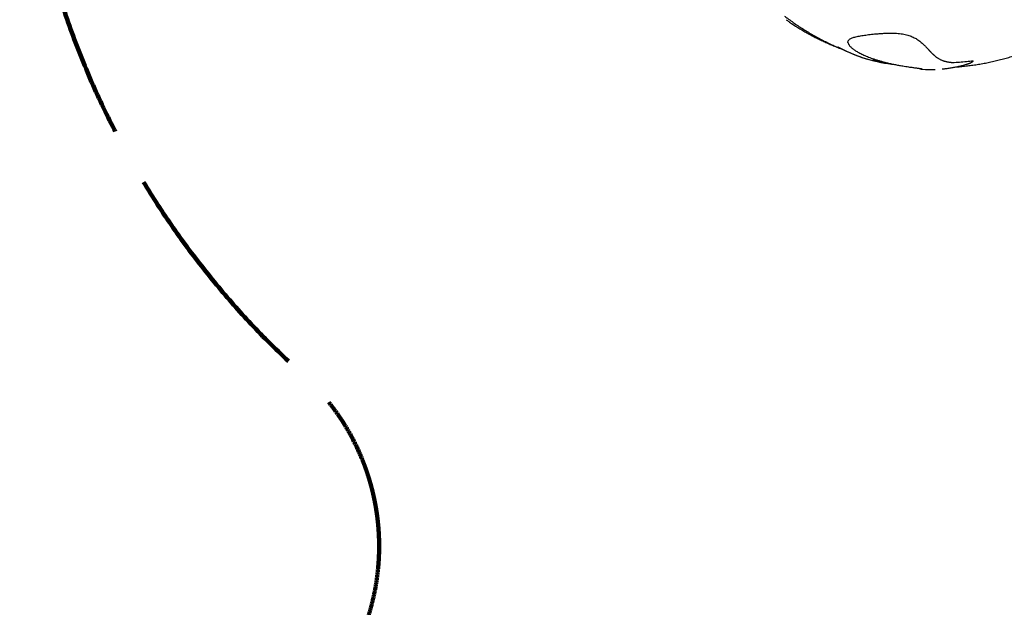
# Model space of a CAD drawing. Units: millimetres. Extents: x 12480.9 to 12496.1, y 4833.8 to 4851.7.
# Drawn here: x 12480.9 to 12483.4, y 4842.1 to 4843.6 of the extents above; entities that cross this region are included whole.
import ezdxf

# ---------------------------------------------------------------- set-up
doc = ezdxf.new("R2010")
doc.units = ezdxf.units.MM
doc.linetypes.add('ACAD_ISO02W100', pattern=[15, 12, -3])
doc.linetypes.add('SLD-Continua', pattern=[0])
doc.layers.add('Área de seguridad', color=6, linetype='ACAD_ISO02W100')

msp = doc.modelspace()

# ---------------------------------------------------------------- linework, layer by layer
at = {"color": 7, "linetype": 'SLD-Continua', "lineweight": 25}
for p, q in [((12483.0823, 4843.5033), (12483.083, 4843.5031)), ((12483.2145, 4843.4806), (12483.216, 4843.4803)), ((12483.2167, 4843.4791), (12483.2255, 4843.4786)), ((12483.2454, 4843.4784), (12483.251, 4843.4786))]:
    msp.add_line(p, q, dxfattribs=at)
for centre, radius, start, end in [((12483.1883, 4843.8895), 0.4005, 241.6104, 254.6589), ((12483.188, 4843.8868), 0.3977, 242.3471, 264.1035)]:
    msp.add_arc(centre, radius, start, end, dxfattribs=at)
for points, knots in [([(12483.4789, 4843.5217), (12483.4814, 4843.5227), (12483.4892, 4843.5255), (12483.5017, 4843.5317), (12483.5164, 4843.5401), (12483.5304, 4843.5497), (12483.5437, 4843.5604), (12483.5561, 4843.572), (12483.5681, 4843.5848), (12483.5794, 4843.5988), (12483.59, 4843.6139), (12483.5997, 4843.6298), (12483.6085, 4843.6465), (12483.6164, 4843.6638), (12483.6235, 4843.682), (12483.6297, 4843.7012), (12483.635, 4843.7212), (12483.6394, 4843.7416), (12483.6427, 4843.7624), (12483.6451, 4843.7834), (12483.6465, 4843.8051), (12483.647, 4843.8273), (12483.6464, 4843.8499), (12483.6449, 4843.8726), (12483.6424, 4843.8951), (12483.639, 4843.9175), (12483.6346, 4843.9401), (12483.6292, 4843.9628), (12483.6228, 4843.9856), (12483.6156, 4844.0079), (12483.6076, 4844.0297), (12483.5987, 4844.051), (12483.589, 4844.072), (12483.5784, 4844.0927), (12483.5669, 4844.113), (12483.5548, 4844.1324), (12483.5421, 4844.151), (12483.5289, 4844.1687), (12483.515, 4844.1857), (12483.5003, 4844.2021), (12483.485, 4844.2176), (12483.4693, 4844.232), (12483.4534, 4844.2453), (12483.4373, 4844.2574), (12483.4207, 4844.2686), (12483.4049, 4844.278), (12483.3946, 4844.2832), (12483.3901, 4844.2855)], [0, 0, 0, 0, 0.010919, 0.033806, 0.056713, 0.079601, 0.101843, 0.124102, 0.146345, 0.169233, 0.19214, 0.215028, 0.237271, 0.259532, 0.281775, 0.304664, 0.327572, 0.350462, 0.372707, 0.39497, 0.417215, 0.440107, 0.463017, 0.485908, 0.508157, 0.530424, 0.552673, 0.575568, 0.598482, 0.621377, 0.643633, 0.665906, 0.688161, 0.711063, 0.733983, 0.756885, 0.77915, 0.801432, 0.823697, 0.846608, 0.869538, 0.89245, 0.914715, 0.936996, 0.959261, 0.982175, 1, 1, 1, 1]), ([(12482.8597, 4843.617), (12482.8622, 4843.6151), (12482.8686, 4843.6102), (12482.8791, 4843.6026), (12482.8911, 4843.5943), (12482.9033, 4843.5863), (12482.9156, 4843.5786), (12482.928, 4843.5711), (12482.9406, 4843.564), (12482.9533, 4843.5571), (12482.9661, 4843.5506), (12482.9791, 4843.5443), (12482.9922, 4843.5383), (12483.0034, 4843.5334), (12483.0104, 4843.5306), (12483.013, 4843.5296)], [0, 0, 0, 0, 0.05405, 0.136867, 0.219436, 0.30177, 0.383885, 0.465792, 0.547506, 0.629041, 0.71041, 0.791627, 0.872705, 0.953659, 1, 1, 1, 1]), ([(12482.8643, 4843.6075), (12482.8664, 4843.6061), (12482.8718, 4843.6022), (12482.8807, 4843.5961), (12482.8912, 4843.5893), (12482.9019, 4843.5827), (12482.9126, 4843.5764), (12482.9233, 4843.5704), (12482.9341, 4843.5646), (12482.945, 4843.5591), (12482.956, 4843.5537), (12482.9671, 4843.5486), (12482.9782, 4843.5437), (12482.9895, 4843.5389), (12482.9989, 4843.5351), (12483.0046, 4843.533), (12483.0065, 4843.5322)], [0, 0, 0, 0, 0.049984, 0.131695, 0.212998, 0.293926, 0.373347, 0.45041, 0.526647, 0.602016, 0.676477, 0.749998, 0.822562, 0.894156, 0.964775, 1, 1, 1, 1]), ([(12483.0248, 4843.5476), (12483.0247, 4843.5478), (12483.0243, 4843.5488), (12483.0243, 4843.5506), (12483.0248, 4843.5528), (12483.0262, 4843.5549), (12483.0284, 4843.5569), (12483.0314, 4843.5587), (12483.0353, 4843.5604), (12483.0398, 4843.562), (12483.0451, 4843.5634), (12483.0509, 4843.5647), (12483.0572, 4843.5658), (12483.0638, 4843.5669), (12483.0709, 4843.5679), (12483.0782, 4843.5689), (12483.0858, 4843.5698), (12483.0948, 4843.5707), (12483.1055, 4843.5716), (12483.1164, 4843.5723), (12483.1261, 4843.5727), (12483.1343, 4843.5729), (12483.1426, 4843.5728), (12483.1507, 4843.5724), (12483.1585, 4843.5717), (12483.1661, 4843.5707), (12483.1732, 4843.5693), (12483.1798, 4843.5676), (12483.1859, 4843.5657), (12483.1915, 4843.5634), (12483.1966, 4843.561), (12483.2015, 4843.5584), (12483.2063, 4843.5553), (12483.2108, 4843.5521), (12483.215, 4843.5487), (12483.2189, 4843.5453), (12483.2221, 4843.5423), (12483.2246, 4843.5397), (12483.2267, 4843.5376), (12483.2287, 4843.5354), (12483.2305, 4843.5335), (12483.2319, 4843.532), (12483.2331, 4843.5306), (12483.2344, 4843.5292), (12483.2357, 4843.5279), (12483.2368, 4843.5267), (12483.2379, 4843.5255), (12483.239, 4843.5244), (12483.2401, 4843.5232), (12483.2412, 4843.5221), (12483.2422, 4843.5211), (12483.2432, 4843.52), (12483.2443, 4843.519), (12483.2453, 4843.518), (12483.2463, 4843.517), (12483.2481, 4843.5154), (12483.2509, 4843.513), (12483.2547, 4843.5101), (12483.2582, 4843.5078), (12483.2614, 4843.5059), (12483.264, 4843.5045), (12483.2668, 4843.5032), (12483.2695, 4843.5021), (12483.272, 4843.5012), (12483.2746, 4843.5003), (12483.2773, 4843.4996), (12483.28, 4843.4989), (12483.283, 4843.4982), (12483.2863, 4843.4977), (12483.289, 4843.4973), (12483.2909, 4843.4971), (12483.2919, 4843.497), (12483.2929, 4843.4969), (12483.2938, 4843.4968), (12483.2949, 4843.4967), (12483.2956, 4843.4966), (12483.296, 4843.4966)], [0, 0, 0, 0, 0.004825, 0.021541, 0.038068, 0.05461, 0.071205, 0.08773, 0.104366, 0.12086, 0.137434, 0.154115, 0.1706, 0.187216, 0.203863, 0.220438, 0.236988, 0.253592, 0.278439, 0.303332, 0.319952, 0.336675, 0.353107, 0.369745, 0.386239, 0.402855, 0.419508, 0.435785, 0.452605, 0.469029, 0.485566, 0.502344, 0.521561, 0.541971, 0.561521, 0.582033, 0.601869, 0.614873, 0.627759, 0.640853, 0.654122, 0.66243, 0.670162, 0.67953, 0.688622, 0.696508, 0.70348, 0.711211, 0.719645, 0.727658, 0.734231, 0.740965, 0.749081, 0.756828, 0.763687, 0.769959, 0.794018, 0.819167, 0.843263, 0.857728, 0.87293, 0.887172, 0.900455, 0.911681, 0.92278, 0.934166, 0.945243, 0.956222, 0.968615, 0.980769, 0.983974, 0.987149, 0.990168, 0.993547, 0.996115, 1, 1, 1, 1]), ([(12483.0248, 4843.5476), (12483.0249, 4843.5472), (12483.0252, 4843.5461), (12483.026, 4843.5443), (12483.0272, 4843.5422), (12483.0287, 4843.5401), (12483.0305, 4843.538), (12483.0327, 4843.5357), (12483.0354, 4843.5333), (12483.0385, 4843.5308), (12483.042, 4843.5284), (12483.0459, 4843.5259), (12483.0502, 4843.5234), (12483.055, 4843.5209), (12483.0602, 4843.5183), (12483.0658, 4843.5157), (12483.0717, 4843.5131), (12483.078, 4843.5106), (12483.0847, 4843.5081), (12483.0918, 4843.5056), (12483.0994, 4843.5032), (12483.1074, 4843.5007), (12483.116, 4843.4984), (12483.1251, 4843.496), (12483.1348, 4843.4937), (12483.1451, 4843.4915), (12483.1558, 4843.4894), (12483.1659, 4843.4877), (12483.1744, 4843.4863), (12483.1814, 4843.4853), (12483.1874, 4843.4844), (12483.1926, 4843.4837), (12483.197, 4843.4831), (12483.2007, 4843.4826), (12483.2038, 4843.4822), (12483.2064, 4843.4818), (12483.2086, 4843.4815), (12483.2105, 4843.4812), (12483.2125, 4843.4808), (12483.2137, 4843.4806), (12483.2144, 4843.4805), (12483.2144, 4843.4805)], [0, 0, 0, 0, 0.006676, 0.020788, 0.036013, 0.052696, 0.070961, 0.092417, 0.115381, 0.1397, 0.165119, 0.191533, 0.219006, 0.247729, 0.278017, 0.308908, 0.340343, 0.372526, 0.405571, 0.439605, 0.474768, 0.51121, 0.549102, 0.588628, 0.629992, 0.673401, 0.719097, 0.763732, 0.79695, 0.825818, 0.851572, 0.87513, 0.895028, 0.912244, 0.928077, 0.942921, 0.955076, 0.96781, 0.9826, 0.999823, 1, 1, 1, 1]), ([(12483.3041, 4843.4849), (12483.3071, 4843.4851), (12483.315, 4843.4857), (12483.3276, 4843.487), (12483.342, 4843.4888), (12483.3564, 4843.4908), (12483.3708, 4843.4932), (12483.3852, 4843.4959), (12483.3995, 4843.4989), (12483.4139, 4843.5022), (12483.4282, 4843.5059), (12483.4425, 4843.5098), (12483.4563, 4843.5139), (12483.4654, 4843.5169), (12483.4697, 4843.5183)], [0, 0, 0, 0, 0.053801, 0.139225, 0.224861, 0.310723, 0.396826, 0.483184, 0.569812, 0.656723, 0.743931, 0.83145, 0.919291, 1, 1, 1, 1]), ([(12483.0882, 4843.5046), (12483.0922, 4843.5035), (12483.1008, 4843.5013), (12483.1139, 4843.4983), (12483.123, 4843.4964), (12483.1275, 4843.4955)], [0, 0, 0, 0, 0.3058571, 0.6591217, 1, 1, 1, 1]), ([(12483.2691, 4843.4797), (12483.2702, 4843.4798), (12483.2746, 4843.4802), (12483.2824, 4843.4812), (12483.2924, 4843.4827), (12483.3024, 4843.4845), (12483.3124, 4843.4866), (12483.3223, 4843.4891), (12483.3304, 4843.4913), (12483.3352, 4843.4928), (12483.3366, 4843.4932)], [0, 0, 0, 0, 0.048597, 0.19575, 0.342914, 0.490348, 0.637751, 0.785181, 0.932682, 1, 1, 1, 1]), ([(12483.296, 4843.4966), (12483.3021, 4843.4969), (12483.3142, 4843.4975), (12483.3323, 4843.4991), (12483.3442, 4843.5004), (12483.3501, 4843.5011)], [0, 0, 0, 0, 0.335554, 0.667302, 1, 1, 1, 1]), ([(12483.3338, 4843.4926), (12483.3346, 4843.4927), (12483.3359, 4843.493), (12483.3377, 4843.4935), (12483.3394, 4843.4941), (12483.3411, 4843.4948), (12483.3427, 4843.4955), (12483.3442, 4843.4963), (12483.3455, 4843.4971), (12483.3471, 4843.4981), (12483.3487, 4843.4994), (12483.3497, 4843.5006), (12483.3501, 4843.5011)], [0, 0, 0, 0, 0.121186, 0.214502, 0.30621, 0.408725, 0.499939, 0.590174, 0.673401, 0.749689, 0.88418, 1, 1, 1, 1]), ([(12483.2112, 4843.481), (12483.2113, 4843.481), (12483.2117, 4843.4806), (12483.2128, 4843.48), (12483.2144, 4843.4794), (12483.2158, 4843.4791), (12483.2166, 4843.4791), (12483.2167, 4843.4791)], [0, 0, 0, 0, 0.066431, 0.339445, 0.636416, 0.925191, 1, 1, 1, 1]), ([(12483.216, 4843.4803), (12483.2161, 4843.4799), (12483.2164, 4843.4792), (12483.2166, 4843.4792), (12483.2167, 4843.4792)], [0, 0, 0, 0, 0.615513, 1, 1, 1, 1]), ([(12483.2255, 4843.4786), (12483.226, 4843.4786), (12483.2272, 4843.4786), (12483.2294, 4843.4785), (12483.2322, 4843.4784), (12483.2354, 4843.4783), (12483.2385, 4843.4783), (12483.2415, 4843.4783), (12483.2437, 4843.4784), (12483.2449, 4843.4784), (12483.2452, 4843.4784)], [0, 0, 0, 0, 0.068356, 0.18356, 0.339231, 0.494898, 0.666115, 0.822038, 0.957703, 1, 1, 1, 1])]:
    msp.add_open_spline(points, degree=3, knots=knots, dxfattribs=at)
at = {"layer": 'Área de seguridad', "lineweight": 211, "ltscale": 0.05}
msp.add_rational_spline([(12483.6419, 4846.4874), (12482.6113, 4846.7501), (12481.6379, 4846.3214), (12481.1362, 4845.3836), (12480.6344, 4844.4459), (12480.8178, 4843.3982), (12481.6082, 4842.6866), (12481.7326, 4842.5747), (12481.8025, 4842.4227), (12481.8066, 4842.2554), (12481.8107, 4842.0881), (12481.7483, 4841.9328), (12481.6295, 4841.8149), (12481.1442, 4841.3331), (12480.9198, 4840.687), (12481.002, 4840.0081), (12481.0841, 4839.3292), (12481.4561, 4838.7553), (12482.0424, 4838.4031), (12482.7459, 4838.0571), (12483.4495, 4837.711), (12484.153, 4837.3649), (12484.3224, 4837.2816), (12484.4378, 4837.1323), (12484.4759, 4836.9475), (12484.483, 4836.9129), (12484.4913, 4836.879), (12484.526, 4836.7562), (12484.5596, 4836.6709), (12484.6785, 4836.4326), (12484.7808, 4836.3016), (12484.9936, 4836.0944), (12485.1043, 4836.0172), (12485.3342, 4835.8918), (12485.4528, 4835.8476), (12485.569, 4835.8186), (12485.7877, 4835.7641), (12485.9478, 4835.6056), (12486.0045, 4835.3875), (12486.153, 4834.8169), (12486.5132, 4834.35), (12487.0275, 4834.0615), (12487.5417, 4833.773), (12488.1279, 4833.709), (12488.6923, 4833.8797), (12489.5215, 4834.1991), (12490.3507, 4834.5186), (12491.1798, 4834.838), (12491.2696, 4834.8726), (12491.3486, 4834.9274), (12491.4126, 4834.9993), (12492.9485, 4836.7272), (12494.4845, 4838.4551), (12496.0205, 4840.183), (12496.0564, 4840.2234), (12496.0804, 4840.2718), (12496.0907, 4840.3249), (12496.2112, 4840.942), (12496.0827, 4841.5576), (12495.7252, 4842.0749), (12495.3678, 4842.5923), (12494.8375, 4842.9303), (12494.2177, 4843.0359), (12493.5134, 4843.0912), (12492.8228, 4842.9427), (12492.2034, 4842.603), (12492.1948, 4842.5983), (12492.1864, 4842.5932), (12492.1783, 4842.5876), (12492.0093, 4842.4721), (12491.8403, 4842.3565), (12491.6713, 4842.2409), (12491.6432, 4842.2217), (12491.6122, 4842.2075), (12491.5793, 4842.1987)], [1, 0.85811960747, 0.85811960747, 1, 0.85811960747, 0.85811960747, 1, 0.945617030612, 0.945617030612, 1, 0.945617030612, 0.945617030612, 1, 0.932255989427, 0.932255989427, 1, 0.932255989427, 0.932255989427, 1, 1, 1, 1, 0.932082361918, 0.932082361918, 1, 1, 1, 1, 1, 1, 1, 1, 1, 1, 1, 1, 0.906523065085, 0.906523065085, 1, 0.946722878201, 0.946722878201, 1, 0.946722878201, 0.946722878201, 1, 1, 1, 1, 0.981176590834, 0.981176590834, 1, 1, 1, 1, 0.976389302952, 0.976389302952, 1, 0.947712693469, 0.947712693469, 1, 0.947712693469, 0.947712693469, 1, 0.972172685501, 0.972172685501, 1, 0.999197515743, 0.999197515743, 1, 1, 1, 1, 0.990447042596, 0.990447042596, 1], degree=3, knots=[0, 0, 0, 0, 1.329149, 1.329149, 1.329149, 2.658297, 2.658297, 2.658297, 3.471726, 3.471726, 3.471726, 4.285155, 4.285155, 4.285155, 5.194595, 5.194595, 5.194595, 6.104035, 6.104035, 6.104035, 7.104035, 7.104035, 7.104035, 8.014661, 8.014661, 8.014661, 8.047418, 8.047418, 8.136112, 8.136112, 8.316913, 8.316913, 8.497714, 8.497714, 8.700833, 8.700833, 8.700833, 9.77273, 9.77273, 9.77273, 10.577731, 10.577731, 10.577731, 11.382732, 11.382732, 11.382732, 12.382732, 12.382732, 12.382732, 12.859127, 12.859127, 12.859127, 13.859127, 13.859127, 13.859127, 14.392997, 14.392997, 14.392997, 15.190383, 15.190383, 15.190383, 15.98777, 15.98777, 15.98777, 16.567664, 16.567664, 16.567664, 16.665806, 16.665806, 16.665806, 17.665806, 17.665806, 17.665806, 18.00479, 18.00479, 18.00479, 18.00479], dxfattribs=at)

doc.saveas('drawing.dxf')
